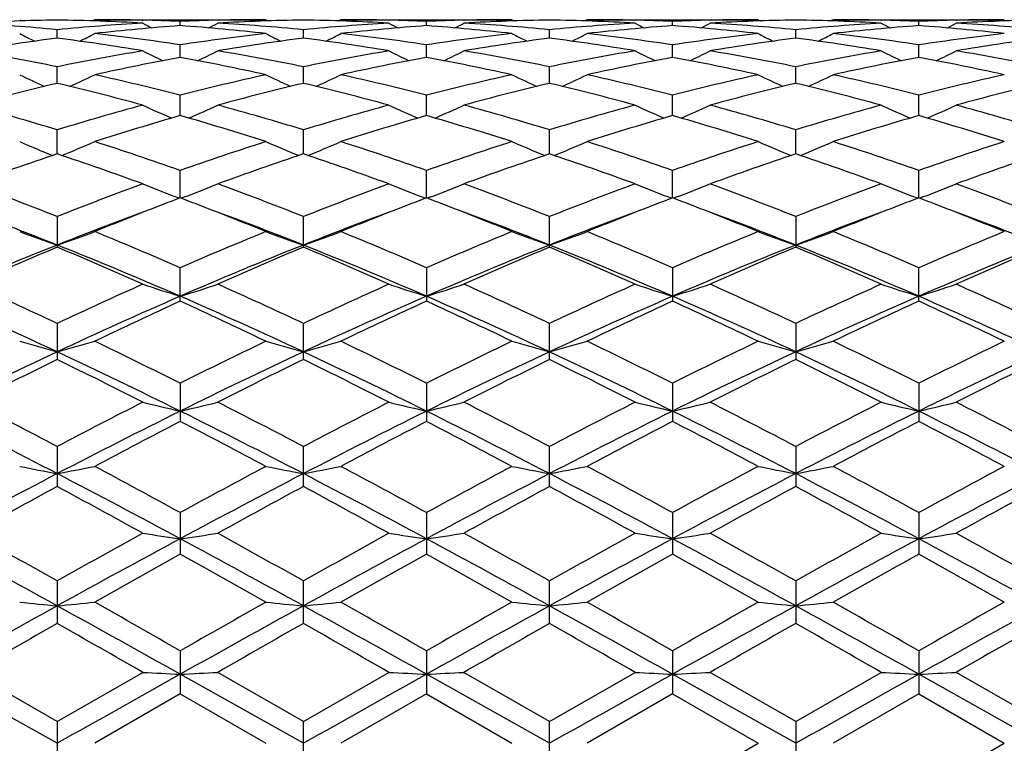
# Model space of a CAD drawing. Units: inches. Extents: x 0 to 11, y 0 to 8.5.
# Drawn here: x 2 to 2.3, y 4.1 to 4.3 of the extents above; entities that cross this region are included whole.
import ezdxf

# ---------------------------------------------------------------- set-up
doc = ezdxf.new("R2010")
doc.units = ezdxf.units.IN
doc.header["$LTSCALE"] = 0.605
doc.header["$MEASUREMENT"] = 0
doc.layers.get('0').update_dxf_attribs({"linetype": 'CONTINUOUS'})

msp = doc.modelspace()

# ---------------------------------------------------------------- linework, layer by layer
at = {"color": 7, "linetype": 'CONTINUOUS'}
for p, q in [((2.0171801541, 4.2685495973), (2.0178516536, 4.2682016183)), ((2.0385795463, 4.2685495993), (2.0379077272, 4.2682010603)), ((2.0385795463, 4.2685495993), (2.0873749959, 4.2685495993)), ((2.0521336069, 4.268401285), (2.05229348, 4.2683977658)), ((2.0629752202, 4.2668582615), (2.0629752783, 4.2680692075)), ((2.0736548974, 4.2683973293), (2.0738195332, 4.2684012914)), ((2.0736548978, 4.2683976674), (2.0738195335, 4.2684012913)), ((2.0873749965, 4.2685495989), (2.0880465684, 4.2682016624)), ((2.1087699963, 4.2685495993), (2.1080984239, 4.2682016625)), ((2.1087699963, 4.2685495993), (2.1080986126, 4.2682012981)), ((2.1087699963, 4.2685495993), (2.1575654435, 4.2685495993)), ((2.1223255136, 4.2684012901), (2.1224900953, 4.2683976674)), ((2.133169772, 4.2668582615), (2.1331697139, 4.2680692056)), ((2.1438515097, 4.2683977658), (2.1440114367, 4.2684012862)), ((2.1438515106, 4.2683974366), (2.1440114374, 4.2684012862)), ((2.1575654424, 4.2685496011), (2.1582374543, 4.2682014257)), ((2.1789648419, 4.2685495993), (2.1782935278, 4.2682012534)), ((2.1789648419, 4.2685495993), (2.2277600375, 4.2685495993)), ((2.1925184748, 4.268401246), (2.1926871135, 4.268397532)), ((2.2033634578, 4.2668585532), (2.2033633984, 4.2680690471)), ((2.2140417881, 4.2683972824), (2.2142062373, 4.2684012419)), ((2.2277600372, 4.2685495997), (2.2284318353, 4.2682014876)), ((2.2491603067, 4.2685495993), (2.2484887215, 4.2682011319)), ((2.2491603067, 4.2685495993), (2.2979561158, 4.2685495993)), ((2.2627142915, 4.2684012382), (2.2628791602, 4.2683976074)), ((2.27355738, 4.2668585736), (2.2735574338, 4.2680690401)), ((2.2842338376, 4.2683971824), (2.2844025686, 4.2684012445)), ((2.0278783438, 4.2632880951), (2.0278781782, 4.2656980182)), ((2.0980724961, 4.2632885258), (2.0980724961, 4.2656977165)), ((2.1682666484, 4.2632880951), (2.168266814, 4.2656980218)), ((2.2384602302, 4.2632880196), (2.2384602361, 4.2656980921)), ((2.0629751302, 4.2577804223), (2.0629752783, 4.2613668314)), ((2.133169862, 4.2577804223), (2.1331697139, 4.2613668291)), ((2.2033635504, 4.2577811499), (2.2033633984, 4.2613662285)), ((2.2735572964, 4.2577812025), (2.2735574338, 4.2613661922)), ((2.0278784665, 4.2503892016), (2.0278781782, 4.2551166274)), ((2.0980724961, 4.250390018), (2.0980724961, 4.2551159809)), ((2.1682665257, 4.2503892016), (2.168266814, 4.2551166319)), ((2.238460226, 4.2503890916), (2.2384602361, 4.2551167832)), ((2.0629750598, 4.2411845137), (2.0629752783, 4.2470086487)), ((2.1331699324, 4.2411845137), (2.1331697139, 4.2470086461)), ((2.2033636231, 4.2411856486), (2.2033633984, 4.2470076265)), ((2.2735572308, 4.2411857328), (2.2735574338, 4.2470075618)), ((2.027878568, 4.2302565278), (2.0278781782, 4.2371196219)), ((2.0980724961, 4.2302575852), (2.0980724961, 4.2371186555)), ((2.1682664242, 4.2302565278), (2.168266814, 4.2371196268)), ((2.2384602227, 4.2302562782), (2.2384602361, 4.2371198531)), ((2.0629749989, 4.2177085452), (2.0629752783, 4.2255464364)), ((2.1331699933, 4.2177085452), (2.1331697139, 4.2255464332)), ((2.2033636862, 4.2177100467), (2.2033633984, 4.2255450342)), ((2.2735571741, 4.2177101495), (2.2735574338, 4.2255449441)), ((2.0617679504, 4.2179817108), (2.0627313042, 4.2176155371)), ((2.0641818667, 4.2179817234), (2.0632190937, 4.2176154636)), ((2.1319631339, 4.2179817211), (2.132926018, 4.2176156644)), ((2.1343770494, 4.2179817128), (2.1334138076, 4.2176153363)), ((2.2021570942, 4.2179831615), (2.2031197686, 4.2176171886)), ((2.2045704488, 4.2179831434), (2.2036074343, 4.2176168577)), ((2.2723504008, 4.2179832291), (2.2733135033, 4.217617158)), ((2.274763791, 4.2179832434), (2.2738012253, 4.2176170757)), ((2.0278781782, 4.2123986165), (2.0278781782, 4.2036635284)), ((2.0980724961, 4.203664855), (2.0980724961, 4.2123973676)), ((2.168266814, 4.2036635284), (2.168266814, 4.2123986221)), ((2.2384602361, 4.2123989149), (2.2384602361, 4.2036632152)), ((2.0629752783, 4.1882544545), (2.0629752783, 4.1978049756)), ((2.1331697139, 4.1978049715), (2.1331697139, 4.1882544545)), ((2.2033633984, 4.197803247), (2.2033633984, 4.188256263)), ((2.2735574338, 4.1882563869), (2.2735574338, 4.1978031345)), ((2.0278781782, 4.1819036257), (2.0278781782, 4.1716322483)), ((2.0980724961, 4.1716337932), (2.0980724961, 4.1819021424)), ((2.168266814, 4.1716322483), (2.168266814, 4.1819036316)), ((2.2384602361, 4.1819039792), (2.2384602361, 4.1716318836)), ((2.0629752783, 4.1648503545), (2.0629752783, 4.153954244)), ((2.1331697139, 4.1648503497), (2.1331697139, 4.153954244)), ((2.2033633984, 4.1648483663), (2.2033633984, 4.15395629)), ((2.2735574338, 4.164848236), (2.2735574338, 4.1539564302)), ((2.0278781782, 4.1468065549), (2.0278781782, 4.1353936114)), ((2.0980724961, 4.1353953153), (2.0980724961, 4.1468048937)), ((2.168266814, 4.1353936114), (2.168266814, 4.1468065609)), ((2.2384602361, 4.1468069498), (2.2384602361, 4.1353932093)), ((2.0629752783, 4.1279490009), (2.0629752783, 4.1161260325)), ((2.1331697139, 4.1279489964), (2.1331697139, 4.1161260325)), ((2.2033633984, 4.1279468298), (2.2033633984, 4.1161282375)), ((2.2735574338, 4.1279466864), (2.2735574338, 4.1161283885)), ((2.0278781782, 4.1084561647), (2.0278781782, 4.0963402482)), ((2.0980724961, 4.0963420455), (2.0980724961, 4.1084543896)), ((2.168266814, 4.0963402482), (2.168266814, 4.1084561702)), ((2.2384602361, 4.1084565857), (2.2384602361, 4.096339824)), ((2.0629752783, 4.0885190132), (2.0629752783, 4.076223537)), ((2.1331697139, 4.0885190092), (2.1331697139, 4.076223537)), ((2.2033633984, 4.0885167422), (2.2033633984, 4.0762258161)), ((2.2735574338, 4.0885165917), (2.2735574338, 4.0762259723)), ((2.0278786252, 4.0621495993), (1.992781299, 4.0818510137)), ((2.0278781772, 4.06832624), (2.0034781359, 4.082380337)), ((2.0278781772, 4.06832624), (2.0522732185, 4.0823803365)), ((2.0980724961, 4.0621495993), (2.0629749921, 4.0818508175)), ((2.0980724938, 4.0683244191), (2.0736751511, 4.082380337)), ((2.0980724938, 4.0683244191), (2.1224698432, 4.0823803383)), ((2.168266367, 4.0621495993), (2.13317, 4.0818508175)), ((2.1682668166, 4.0683262425), (2.1438717712, 4.082380337)), ((2.1682668166, 4.0683262425), (2.1926668585, 4.082380337)), ((2.2384602209, 4.0621495993), (2.2033636932, 4.0818510137)), ((2.2384602369, 4.0683266706), (2.2140620504, 4.082380337)), ((2.2384602369, 4.0683266706), (2.2628588969, 4.0823803359)), ((2.3086552854, 4.0621495993), (2.2735571678, 4.0818510244)), ((2.3086547566, 4.0683266841), (2.2842540951, 4.082380337)), ((2.0629752783, 4.076223537), (2.0385795463, 4.0621495993)), ((2.0629752783, 4.076223537), (2.0873749957, 4.0621495987)), ((2.1331697139, 4.076223537), (2.1087699963, 4.0621495993)), ((2.1331697139, 4.076223537), (2.157565443, 4.0621495983)), ((2.2033633984, 4.0762258161), (2.1789648419, 4.0621495993)), ((2.2033633984, 4.0762258161), (2.2277600387, 4.0621496001)), ((2.2735574338, 4.0762259723), (2.2491603067, 4.0621495993)), ((2.2735574338, 4.0762259723), (2.2979561188, 4.0621496003)), ((2.0278781782, 4.0683262392), (2.0278781782, 4.0559729576)), ((2.0980724961, 4.0559747792), (2.0980724961, 4.0683244183)), ((2.168266814, 4.0559729576), (2.168266814, 4.068326244)), ((2.2384602361, 4.0683266708), (2.2384602361, 4.0559725276)), ((2.203363396, 4.0480733812), (2.2277600387, 4.0621496001)), ((2.2735574341, 4.0480732275), (2.2979561188, 4.0621496003))]:
    msp.add_line(p, q, dxfattribs=at)
for centre, radius, start, end in [((2.0386197713, 3.6470206929), 0.6215292937, 90.9902648183, 93.2412659418), ((2.0170976266, 3.646161391), 0.622389141, 86.7600857581, 89.0075164287), ((2.0385792002, 3.6491083025), 0.6194412968, 88.7461728908, 89.9999679859), ((2.0385532636, 3.6478883664), 0.6206615086, 87.7449224524, 88.7314813029), ((2.0874129273, 3.647285628), 0.6212643953, 91.2689307114, 92.2543306201), ((2.1088076985, 3.6473363816), 0.6212135962, 90.9901785994, 93.2420753417), ((2.0873772283, 3.648781451), 0.6197681482, 90.0002063645, 91.2534698086), ((2.0873038847, 3.6464321386), 0.6221182817, 86.7595624052, 89.0081841099), ((2.1087693784, 3.6489290685), 0.6196205307, 88.7463757694, 89.9999428624), ((2.1087414615, 3.6475910052), 0.6209588849, 87.7454270888, 88.7313120355), ((2.1576013187, 3.6475769743), 0.6209730367, 91.2687675022, 92.2548308867), ((2.1790112003, 3.6471399939), 0.6214100588, 90.9907124226, 93.2416847692), ((2.1575669531, 3.6490020962), 0.619547503, 90.0001396103, 91.2537147841), ((2.1574959768, 3.6462289725), 0.6223214014, 86.7601670138, 89.0083029047), ((2.1789640887, 3.649273231), 0.6192763683, 88.7458408263, 89.9999303099), ((2.1789279934, 3.6475369659), 0.6210130079, 87.7449635913, 88.7304548977), ((2.2278016011, 3.6475244762), 0.6210255982, 91.2695833985, 92.2552494693), ((2.2492067932, 3.6469498393), 0.6216002096, 90.990609448, 93.2411826399), ((2.2277618896, 3.6491744128), 0.6193751865, 90.0001713281, 91.254076333), ((2.2276789953, 3.6459925762), 0.6225579295, 86.7605678088, 89.0077221005), ((2.2491598371, 3.6492992466), 0.6192503527, 88.7457818052, 89.999956547), ((2.2491289762, 3.6478416251), 0.6207083008, 87.7444976155, 88.7306566444), ((2.2980046532, 3.647160205), 0.6213899314, 91.2698532588, 92.25475834), ((2.3193977503, 3.6469494337), 0.6216005531, 90.9902801972, 93.2410804364), ((2.2979590103, 3.6490931586), 0.6194564406, 90.0002676934, 91.2539845158), ((1.967882687, 3.6388576122), 0.6297049749, 84.5328201606, 86.7595036357), ((2.087967132, 3.6377260591), 0.6308402855, 93.243615604, 95.465838335), ((2.1097075765, 3.6336576106), 0.6349227537, 94.2209653563, 96.4321345918), ((2.2839481122, 4.7154229723), 0.5042403443, 242.6481638634, 242.9829951038), ((2.0160469668, 3.6314302652), 0.6371584856, 83.5724318327, 85.77619826), ((1.8418107745, 4.7157321408), 0.5046020086, 297.0203268844, 297.3548166267), ((2.0380985465, 3.6392940237), 0.629268196, 84.5309843051, 86.758970527), ((2.1582002403, 3.6372744004), 0.6312932852, 93.2446022344, 95.4654410752), ((2.1798907454, 3.6336538355), 0.6349256894, 94.2199263353, 96.4314435132), ((2.3543283102, 4.7157206238), 0.5045890651, 242.6451784406, 242.9796772075), ((2.0862147791, 3.6312698031), 0.637320473, 83.5720246278, 85.7748737872), ((1.9121910162, 4.7154343997), 0.5042531882, 297.0170092669, 297.3518309254), ((2.1083189723, 3.6395789665), 0.6289823631, 84.5308801607, 86.7596681097), ((2.2284011111, 3.6370343453), 0.6315331736, 93.2437186277, 95.4639555654), ((2.2500227977, 3.6344324077), 0.6341449838, 94.219547279, 96.4336854079), ((2.4248902428, 4.7164776551), 0.5054291235, 242.6478703975, 242.9817149281), ((2.1564412522, 3.6316744007), 0.6369148503, 83.5707995741, 85.7751357455), ((1.9821739198, 4.7158763302), 0.5047409915, 297.0152995605, 297.3496905915), ((2.178497862, 3.6393039601), 0.6292575736, 84.5319501255, 86.7600481049), ((2.2985604179, 3.6374849339), 0.6310814548, 93.2430664786, 95.4647670052), ((2.3202507725, 3.6341186232), 0.634460435, 94.220518811, 96.4334275567), ((2.4947565751, 4.7159012725), 0.504767531, 242.6506473984, 242.985014797), ((2.2266894659, 3.6321968766), 0.6363898229, 83.5701963655, 85.7765349626), ((2.0519836601, 4.7165839984), 0.5055451945, 297.0175571997, 297.3513286356), ((2.2486554619, 3.6387709147), 0.6297917137, 84.5332277245, 86.759660254), ((2.112703893, 3.6085577159), 0.6602023666, 97.382021228, 99.5229611368), ((2.2480748697, 4.7174422593), 0.5083239747, 242.9847603834, 243.5257721328), ((1.942372962, 3.6041367673), 0.6646739861, 80.4827462393, 82.6088546788), ((1.8079445751, 4.7170209765), 0.5078306767, 296.4689679402, 297.0107217459), ((1.9657272528, 3.6179778492), 0.650696979, 81.4048239071, 83.5716636475), ((2.1607161744, 3.6141493012), 0.6545561939, 96.433340234, 98.5877485185), ((2.1828605866, 3.6089659089), 0.6597931285, 97.3833308862, 99.5253723612), ((2.3184267834, 4.717856232), 0.508764124, 242.9901777803, 243.5307323851), ((2.0126981272, 3.6050214699), 0.6637802076, 80.4810623346, 82.6102359724), ((1.8777122238, 4.7178681039), 0.5087774191, 296.4692748081, 297.0098156139), ((2.0358471268, 3.6173221287), 0.6513564785, 81.4069592987, 83.5719523763), ((2.2308485586, 3.6147108054), 0.6539917197, 96.4337973413, 98.5897189979), ((2.2531875969, 3.608068705), 0.6606995398, 97.3847485509, 99.5236482982), ((2.3881946659, 4.7170095721), 0.5078179043, 242.9892715469, 243.5310391804), ((2.0829216992, 3.6050623974), 0.6637354523, 80.4827388022, 82.6122813534), ((1.9480641585, 4.71745409), 0.5083372235, 296.4742348989, 297.0152332882), ((2.1059827162, 3.6170276538), 0.6516557367, 81.4057697195, 83.5696737861), ((2.3010964701, 3.6143989648), 0.6543075712, 96.4353768718, 98.5903438445), ((2.323388449, 3.607906509), 0.66086125, 97.3835810188, 99.5222256743), ((2.4584067374, 4.7169822905), 0.5078015377, 242.9861168881, 243.5278166973), ((2.1529690476, 3.6041039024), 0.6647046779, 80.4840993564, 82.6104171375), ((2.0184830184, 4.7170397641), 0.5078666344, 296.4723908534, 297.0140124608), ((2.1762670009, 3.6177524159), 0.6509255869, 81.4040904579, 83.5702979904), ((2.3714118912, 3.6134400669), 0.6552738032, 96.4363484924, 98.58831514), ((2.3934862326, 3.6084822097), 0.660277888, 97.3816761017, 99.5224231742), ((1.8898554356, 3.5819719958), 0.6871491646, 78.412579139, 80.4822141006), ((2.1665309227, 3.5787157964), 0.6904655459, 99.5250747956, 101.5843600268), ((2.280724819, 4.7189517746), 0.5129689581, 243.5541568996, 244.2688008202), ((1.8450476201, 4.7192469048), 0.5133115573, 295.7347562962, 296.4487543815), ((1.9601544044, 3.582696816), 0.6864174639, 78.4089732246, 80.4806029686), ((2.2369615043, 3.5774860947), 0.6917170101, 99.5273313286, 101.5830881959), ((2.3510903586, 4.7192325905), 0.5132956175, 243.5512350764, 244.2652554955), ((1.9154133323, 4.7189657358), 0.512984505, 295.7312108435, 296.4458323397), ((2.030531062, 3.583637041), 0.6854604116, 78.4081233795, 80.4824471158), ((2.3071550827, 3.577325711), 0.691874613, 99.5248521124, 101.5803502635), ((2.4216426406, 4.7199996819), 0.5141406551, 243.5538629625, 244.2664979877), ((1.9853868417, 4.7194437201), 0.5135090101, 295.7300662375, 296.4437363673), ((2.1006619899, 3.5832007066), 0.6859005537, 78.4103359947, 80.4835843004), ((2.3771438569, 3.5784363206), 0.690745679, 99.523468314, 101.5822110568), ((2.4915436069, 4.719469364), 0.513536201, 243.5565884128, 244.2702090009), ((2.0552303329, 4.7201120399), 0.5142626226, 295.732877024, 296.4453484864), ((2.1706166856, 3.5818508531), 0.6872710719, 78.4133584394, 80.4826746738), ((2.1898504254, 3.5687932443), 0.7005715986, 100.4339738401, 102.4697970413), ((1.9351434532, 3.5639479622), 0.7055100198, 77.5389913312, 79.5608800225), ((2.2599559432, 3.5691102526), 0.7002437297, 100.4315161789, 102.4686123605), ((2.0051817023, 3.5632998545), 0.7061757005, 77.5382800068, 79.5579453419), ((2.3298452369, 3.5707497728), 0.6985769105, 100.4312996504, 102.4731754148), ((2.07551264, 3.5640515264), 0.7054123175, 77.535918838, 79.557854228), ((2.400245582, 3.5697820215), 0.6995660709, 100.4335661517, 102.4724405259), ((2.1459922706, 3.5654052083), 0.7040293427, 77.5346740615, 79.5607457156), ((2.2431774773, 4.7233970638), 0.5220156216, 244.3462165403, 245.2020199292), ((1.8128199704, 4.722993864), 0.5215492381, 294.7925678536, 295.6494163603), ((1.8799651383, 3.5351184036), 0.7350377066, 75.5828013981, 77.5380714204), ((2.2477552063, 3.5276027737), 0.7427573162, 102.4698272605, 104.4050726234), ((2.3135545061, 4.7238866584), 0.5225358304, 244.3514504083, 245.2063730332), ((1.8825847436, 4.7238988503), 0.5225493066, 294.7936380104, 295.6485386412), ((1.9498938009, 3.533897684), 0.7362861569, 75.5864224916, 77.5386784311), ((2.317746405, 3.5285629789), 0.7417767395, 102.470814774, 104.4083190546), ((2.3833195354, 4.7229822176), 0.5215363646, 244.3505726458, 245.2074428194), ((1.9529617996, 4.7234091965), 0.5220290328, 294.7979910275, 295.653772894), ((2.0198191044, 3.5329307333), 0.737288492, 75.5849078736, 77.5344398059), ((2.3881581069, 3.5277509622), 0.7426164815, 102.4736413997, 104.4090413729), ((2.4535217502, 4.7229340488), 0.5214962425, 244.3475273387, 245.2043633915), ((2.0233693827, 4.7229923414), 0.5215614358, 294.7958755221, 295.6525931497), ((2.0903638527, 3.5344455343), 0.7357340073, 75.5819914435, 77.5355359437), ((2.4587974544, 3.5258398698), 0.7445782054, 102.4751823492, 104.4056368981), ((2.2016406747, 3.5167359867), 0.7539499255, 103.3247174129, 105.2381988984), ((1.8518466278, 3.5079835193), 0.7629897441, 74.7705105949, 76.660955247), ((2.2717405918, 3.5172810816), 0.7533984764, 103.3272723753, 105.2419697678), ((1.9224808953, 3.509726329), 0.7611931779, 74.7678357132, 76.6629246717), ((2.3424051729, 3.515419234), 0.755317858, 103.3294411942, 105.2390893333), ((1.9928145523, 3.5100976913), 0.7607989629, 74.7704166854, 76.6666708178), ((2.4126008913, 3.5152888678), 0.7554450704, 103.3273341946, 105.2368884683), ((2.0625018228, 3.5081329235), 0.7628273262, 74.772600795, 76.6637082999), ((2.4824280262, 3.5166522822), 0.7540336814, 103.3240511425, 105.2373624042), ((1.7921023289, 3.4677877435), 0.8046501055, 72.9613571666, 74.7700951362), ((2.2653361891, 3.4621237133), 0.8105584298, 105.2398016872, 107.0350147469), ((2.2745992094, 4.7291832209), 0.5335342216, 245.3733111733, 246.3450398377), ((1.8511924801, 4.7294629881), 0.5338538328, 293.6585033075, 294.6294628742), ((1.8625782419, 3.468947058), 0.803458243, 72.9563122462, 74.7675677945), ((2.3362323843, 3.4597345572), 0.8130474601, 105.2431108503, 107.033002816), ((2.3449480441, 4.729453017), 0.5338429068, 245.3705272274, 246.3415037116), ((1.9215414313, 4.7291929325), 0.5335448632, 293.6549669874, 294.6266786466), ((1.9333340328, 3.4708509989), 0.8014742786, 72.9548143495, 74.7703767946), ((2.4063866799, 3.459684748), 0.8130842865, 105.2392834912, 107.0292578711), ((2.4154868216, 4.7302542745), 0.5347136967, 245.373019157, 246.3421127794), ((1.9915087212, 4.7297241011), 0.5341206387, 293.6543252745, 294.624679797), ((2.0033652113, 3.4701717149), 0.8021715008, 72.9579617817, 74.7721572002), ((2.4759785644, 3.4617808573), 0.8109041329, 105.2372990272, 107.0319878113), ((2.4854250889, 4.7297590885), 0.5341578028, 245.3756295505, 246.3458987523), ((2.061389534, 4.7303683455), 0.5348359753, 293.6573518016, 294.6262319275), ((2.0728412848, 3.4676134139), 0.8048280331, 72.9624377171, 74.7708135421), ((2.2919064952, 3.4446424875), 0.8287875288, 106.0349849923, 107.7978575385), ((1.8316374528, 3.4365921927), 0.837189381, 72.2134638746, 73.9589042531), ((2.361816692, 3.445441139), 0.8279414383, 106.0313468026, 107.7962849143), ((1.9013666771, 3.4352000825), 0.8386558402, 72.212512411, 73.9546397839), ((2.4311626101, 3.4483899712), 0.8248742546, 106.0312945432, 107.8027416705), ((1.9719239682, 3.436487441), 0.8373192254, 72.2092337968, 73.9542245653), ((2.5019685426, 3.4464351667), 0.8269220979, 106.0346367298, 107.8016033853), ((2.0429354257, 3.4391128783), 0.8345702092, 72.2074627685, 73.958337791), ((2.2359294445, 4.7398659157), 0.5513523957, 246.6248124136, 247.6826194691), ((1.8200417647, 4.7394756865), 0.5509102776, 292.3121497756, 293.3710976925), ((1.7672087864, 3.3879119733), 0.8883182476, 70.5520095167, 72.212461233), ((2.3629264242, 3.375356777), 0.9015504099, 107.7967761466, 109.4330953557), ((2.3063349192, 4.7404724727), 0.5519927397, 246.6297226807, 247.6862220257), ((1.8898064425, 4.7404810935), 0.5520020933, 292.3137829899, 293.3702683585), ((1.8367295403, 3.3857804177), 0.8905524903, 70.5568001255, 72.2133287078), ((2.4326233698, 3.3769672308), 0.8998661872, 107.7981983251, 109.4373397512), ((2.3760997509, 4.7394674316), 0.5509013209, 246.6288931935, 247.6878549393), ((1.9602119467, 4.739874465), 0.551361672, 292.3173854895, 293.3751790475), ((1.9061730036, 3.383734789), 0.8927298712, 70.5550694136, 72.207515201), ((2.5034013493, 3.3753466862), 0.9015874941, 107.8020188673, 109.4381140141), ((2.4462901085, 4.739388546), 0.5508272283, 246.6260430068, 247.6850552676), ((2.0306045694, 4.7394451626), 0.5508893816, 292.3151859731, 293.3740713208), ((1.9772872759, 3.3865230706), 0.8897941944, 70.5511732901, 72.2089861843), ((2.5747421255, 3.371884194), 0.9052341646, 107.8040000671, 109.4336283584), ((2.3203038822, 3.3574020288), 0.9205366551, 108.521997596, 110.1314456984), ((1.7344489789, 3.3547265831), 0.9233923021, 69.8675199852, 71.4716975491), ((2.3902994474, 3.3581762864), 0.9197403695, 108.5255586531, 110.1362634891), ((1.8014389447, 3.3456146326), 0.9330512213, 69.8752284927, 71.4629537037), ((2.4616967793, 3.354724275), 0.9233947339, 108.5283020089, 110.1324754807), ((1.8720290031, 3.3465324853), 0.9320541766, 69.8785014824, 71.4680602926), ((2.5318685242, 3.354643811), 0.9234639033, 108.5254452566, 110.1296774699), ((1.9409377571, 3.3428958109), 0.9359103528, 69.8813237277, 71.4642477393), ((2.6010975688, 3.3573039057), 0.9206348848, 108.5210722428, 110.1303797851), ((1.6522405112, 3.2635465703), 1.0205017711, 68.4020586346, 69.8681728015), ((2.4019584873, 3.2678203572), 1.0159548067, 110.1325854826, 111.6049981694), ((2.266357413, 4.7545361858), 0.5742364964, 248.1106460289, 249.1280344655), ((1.8594474857, 4.7548250154), 0.5745579926, 290.8752065296, 291.8918914619), ((1.7280615114, 3.2785342504), 1.0044941271, 68.3857647835, 69.8751258126), ((2.4738544847, 3.2633971591), 1.0206926586, 110.1366890104, 111.6024127186), ((2.3366934615, 4.7548146827), 0.5745468969, 248.1080988775, 249.1248032313), ((1.9297836077, 4.7545463321), 0.5742473919, 290.8719750626, 291.8893438562), ((1.7996352465, 3.2821123084), 1.0006607091, 68.3837540209, 69.878672493), ((2.5439066107, 3.2635407869), 1.0205079333, 110.1318275549, 111.5979329356), ((2.407217982, 4.755690919), 0.5754820598, 248.1103712405, 249.1250877034), ((1.9997530428, 4.7551452275), 0.5748854446, 290.8716164769, 291.8875145183), ((1.8694642712, 3.2810105776), 1.0018194728, 68.3875974961, 69.8809487175), ((2.6126504743, 3.2673658538), 1.0164181313, 110.129393563, 111.6013196702), ((2.4771812161, 4.7551859583), 0.5749282009, 248.1127675364, 249.1285771516), ((2.069659912, 4.7558165397), 0.5756146765, 290.8744571834, 291.8889442772), ((1.9379175442, 3.2763494712), 1.0067942473, 68.3931733532, 69.8792766125), ((2.4235974556, 3.2674674672), 1.0163692364, 110.7820539315, 111.1235429996), ((1.7023732987, 3.2673104705), 1.0165088547, 68.8801211143, 69.2221502557), ((2.4937725838, 3.2673080948), 1.0165113918, 110.7778491638, 111.1198774535), ((1.771241929, 3.2640579146), 1.0200202009, 68.8770668588, 69.2173336269), ((2.5620437236, 3.2723803914), 1.0110883723, 110.7779247521, 111.1215878665), ((1.8427548181, 3.2675397021), 1.0162982808, 68.8758543621, 69.2172478474), ((2.6326525181, 3.2714698157), 1.012086959, 110.7815888683, 111.124476333), ((1.9139131225, 3.2698561759), 1.0137904861, 68.878976817, 69.2217476227), ((2.4395600269, 3.226272737), 1.0605485031, 111.1259315626, 112.2152885491), ((1.6874433096, 3.2287717636), 1.0578384434, 67.7861245921, 68.877909349), ((2.5087065674, 3.2287594215), 1.0578517167, 111.1220965589, 112.2138676165), ((1.7518236429, 3.2142903875), 1.073441603, 67.7912497001, 68.8675219162), ((2.57710846, 3.233514656), 1.0527715765, 111.1241704352, 112.2213731237), ((1.8227309215, 3.2162272894), 1.0713790158, 67.7873830797, 68.8659154729), ((2.6490670335, 3.2291122483), 1.0575137992, 111.1269677933, 112.2195977796), ((1.8949376349, 3.2212566494), 1.0659627904, 67.7852381989, 68.8688486216), ((1.6303229302, 3.204745239), 1.0756924125, 68.3102087382, 69.7057762514), ((2.4210826327, 3.2158976806), 1.0637212822, 110.2826835904, 111.6940007793), ((1.7009381417, 3.205583462), 1.0747588567, 68.3145870994, 69.7109427199), ((2.4897875679, 3.2197105825), 1.0596290954, 110.2790879448, 111.6953822359), ((1.7692863002, 3.2008413758), 1.0798463037, 68.3165371302, 69.7067785001), ((2.5595376758, 3.2211234533), 1.0581512319, 110.2826558641, 111.7013591463), ((1.8395415606, 3.2011650152), 1.0795226394, 68.3132140108, 69.7041701697), ((2.6311934289, 3.2172878053), 1.062255351, 110.2845877987, 111.6981270594), ((1.9110909667, 3.2047336763), 1.0757060699, 68.3100037425, 69.7055945636), ((2.2272407733, 4.7795874996), 0.6088739589, 249.818294147, 250.8872836526), ((1.8287094286, 4.7791814473), 0.6084271141, 289.1080678497, 290.1780598388), ((1.5976550061, 3.1288321819), 1.1658583904, 66.4766690103, 67.7779337361), ((2.5294130364, 3.1260122114), 1.1688900307, 112.2203158635, 113.518385244), ((2.2976581234, 4.7803279822), 0.6096457438, 249.8226753449, 250.8901904445), ((1.8984839612, 4.7803361282), 0.6096543927, 289.1098171274, 290.1773170513), ((1.673898133, 3.1430022892), 1.1504516875, 66.4712118206, 67.7900865015), ((2.5984835088, 3.1288478324), 1.1658414532, 112.2220626082, 113.5233459907), ((2.367432751, 4.7791735672), 0.6084187474, 249.8219323523, 250.8919394986), ((1.9689013618, 4.779595502), 0.6088824556, 289.1127238145, 290.1816988109), ((1.7422761466, 3.1389241897), 1.154913986, 66.4693572395, 67.7831158917), ((2.6700656198, 3.1256968534), 1.1692831526, 112.2266082349, 113.5241352844), ((2.4376158552, 4.7790641385), 0.6083120729, 249.819393166, 250.8895301747), ((2.0392808977, 4.7791251719), 0.6083774981, 289.1106960069, 290.1807093266), ((1.8146258006, 3.1441059171), 1.1493024264, 66.4647495137, 67.7848596796), ((2.7429295741, 3.1192925956), 1.176220722, 112.2289022352, 113.5188698325), ((2.4663319633, 3.1018618155), 1.1864065291, 111.6887407204, 113.5248671818), ((2.4932124787, 3.0965616149), 1.2009207543, 112.7978672512, 114.0666493589), ((1.5601472284, 3.091264647), 1.2067325771, 65.9322278704, 67.1946811567), ((1.5756131621, 3.0688207804), 1.2222130566, 66.4997182529, 68.2820296531), ((2.5368135006, 3.1013439099), 1.1869951195, 111.6923845746, 113.5276526651), ((2.5629980392, 3.0977682836), 1.199651194, 112.8021763439, 114.0722082191), ((1.6473209981, 3.072504767), 1.218231384, 66.4958780185, 68.2840847418), ((1.6331429059, 3.0977587521), 1.199661549, 65.9278009087, 67.1978218958), ((2.6089531619, 3.096624261), 1.1920987058, 111.6954564206, 113.5227956734), ((2.6359995558, 3.091260357), 1.2067372264, 112.8053183268, 114.0677668452), ((1.7189881209, 3.0758653463), 1.2145631657, 66.4964175974, 68.2899745004), ((1.6952306038, 3.0787908599), 1.2202875794, 65.9434219327, 67.1920668839), ((2.6787347878, 3.0974945327), 1.1911374552, 111.6925118566, 113.5213047986), ((2.7061063875, 3.0912809304), 1.2066844121, 112.8019126432, 114.064547439), ((1.7870875454, 3.0708228284), 1.2200225194, 66.5006770619, 68.2861851625), ((1.7624278708, 3.0719099207), 1.2277916486, 65.9467016142, 67.1876496869), ((2.7470503552, 3.1019487114), 1.1863039774, 111.6876819954, 113.5239957279), ((2.7740156511, 3.0964375597), 1.2010451234, 112.7967495664, 114.0654213381), ((1.4431811466, 2.9385672484), 1.3739563197, 64.8140613385, 65.9334005524), ((2.6090024355, 2.946610252), 1.3651575464, 114.0675349535, 115.1938980326), ((2.2575149315, 4.8155550002), 0.6554302873, 251.7514110294, 252.7337419125), ((1.8683036928, 4.8158685759), 0.6557687221, 287.2690860664, 288.2507754812), ((1.5129892768, 2.9380250492), 1.3746099799, 64.8090859502, 65.927816391), ((2.6831673925, 2.9379993456), 1.374638211, 114.0721909075, 115.1908986393), ((2.3278379655, 4.8158581678), 0.6557577935, 251.749216699, 252.7309221349), ((1.938626729, 4.8155654045), 0.6554412116, 287.2662662535, 288.2485804317), ((1.5982904908, 2.9709246613), 1.3384106515, 64.79485303, 65.9437262961), ((2.7529687982, 2.9385561877), 1.3739684376, 114.0665998241, 115.185929189), ((2.3983474096, 4.8168769635), 0.6568231844, 251.7511664254, 252.7309696874), ((2.0085995375, 4.8162826014), 0.6561904376, 287.2661295491, 288.247004396), ((1.6676773221, 2.9689740277), 1.3405193777, 64.7991721912, 65.9463540068), ((2.8197927574, 2.945936988), 1.3658557391, 114.0638555105, 115.189774637), ((2.468335347, 4.8163337682), 0.6562433947, 251.7532386309, 252.734025399), ((2.0785324078, 4.8170232547), 0.6569749988, 287.2686628227, 288.2482456637), ((1.7338265513, 2.9600264847), 1.3503377732, 64.8055171535, 65.9444527194), ((1.4233793701, 2.8815476899), 1.4266684207, 64.9307147611, 66.4772597919), ((2.6189842371, 2.9111480385), 1.3941815286, 113.503614612, 115.0861417356), ((1.492836889, 2.8797336262), 1.4286243922, 64.9348067496, 66.4792053215), ((2.6877544901, 2.9141922947), 1.3908216403, 113.4998048567, 115.0861830722), ((1.5608248931, 2.8749594896), 1.4338826512, 64.9357679839, 66.4744756685), ((2.7558941142, 2.918920872), 1.385667357, 113.4998580879, 115.0921673591), ((1.6316520974, 2.8764785408), 1.4322381535, 64.9329717791, 66.4734764073), ((2.828096206, 2.9145072329), 1.3905159294, 113.5032398551, 115.0899869295), ((1.7042274475, 2.8817020664), 1.4264981168, 64.9306818146, 66.4774454425), ((2.6539347889, 2.8957628491), 1.4211853127, 114.571065434, 115.6572939332), ((1.4737446188, 2.8992373703), 1.4173065347, 64.344742323, 65.4340895151), ((2.7224005023, 2.8992370305), 1.4173068973, 114.5659095154, 115.6552564288), ((1.5422143937, 2.8957720349), 1.4211752162, 64.3426980936, 65.4289342162), ((2.7879725824, 2.9093624502), 1.4061782541, 114.5661341793, 115.6640909991), ((1.6018847839, 2.8734796249), 1.4458264528, 64.3492691429, 65.4170475543), ((2.8616678064, 2.9019838295), 1.4143446901, 114.5708578806, 115.6624245939), ((1.6766853819, 2.8832090135), 1.4350626791, 64.3468353899, 65.4226990131), ((2.2182689549, 4.8731348768), 0.7247703749, 253.8918247945, 254.7702299446), ((1.837668038, 4.8726578569), 0.7242628928, 285.2259632147, 286.1051705304), ((1.3309706381, 2.7036864893), 1.6342676131, 63.3903358377, 64.343027799), ((2.7975943847, 2.6981213151), 1.6404143672, 115.654997818, 116.6042446979), ((2.2886798113, 4.8740474791), 0.7257070821, 253.8954303856, 254.772609296), ((1.9074610127, 4.8740623417), 0.7257225176, 285.2274000294, 286.104560254), ((1.3985529722, 2.6981262126), 1.640408929, 63.3957524474, 64.3450025863), ((2.8651589715, 2.7037182453), 1.6342323284, 115.6569682322, 116.6096806059), ((2.3584728809, 4.8726433301), 0.7242478062, 253.8948198596, 254.7740458963), ((1.977871983, 4.8731493287), 0.7247853843, 285.2297791893, 286.1081664838), ((1.4792133069, 2.7197707109), 1.6163671576, 63.3838638362, 64.3472273224), ((2.9387034763, 2.697077392), 1.6416688686, 115.6620025148, 116.6104582358), ((2.4286543606, 4.8725026844), 0.7241090433, 253.8927299971, 254.7720721531), ((2.0482422258, 4.8725812479), 0.7241911142, 285.2281163295, 286.1073514832), ((1.5545440363, 2.7303388823), 1.6046175085, 63.3787802849, 64.3491544309), ((3.015279584, 2.6839649833), 1.6562508728, 115.6645019261, 116.6046725412), ((2.7316645704, 2.6689235477), 1.6613316925, 115.063825368, 116.4075760295), ((1.2961609679, 2.6111078389), 1.7255361022, 63.6155697317, 64.9093043472), ((2.802101394, 2.6685727117), 1.6617532091, 115.066276158, 116.4097187167), ((1.3689567902, 2.6165345199), 1.7195189262, 63.6128481478, 64.9111569775), ((2.875499141, 2.6618984278), 1.6691554803, 115.0688448363, 116.4062810848), ((1.4413099133, 2.6208554583), 1.7146893006, 63.6133322645, 64.915266338), ((2.9451433244, 2.6629302284), 1.6679877947, 115.066762375, 116.4051228306), ((1.5079721759, 2.6135228406), 1.7228273849, 63.6165089879, 64.9122778498), ((3.0123631741, 2.6690257845), 1.6612058062, 115.0628838467, 116.4067566927), ((2.7752284175, 2.6447359214), 1.6999837568, 116.0797649982, 116.9990091891), ((1.2746573548, 2.6333008335), 1.7128354125, 62.9998175855, 63.9120147222), ((2.8445171815, 2.6469129752), 1.6976316565, 116.0845929459, 117.0050526498), ((1.3516180455, 2.6468931577), 1.6976537492, 62.9949573631, 63.9154051363), ((2.9214919759, 2.6332919345), 1.7128453128, 116.0879847136, 117.0001766422), ((1.4209106276, 2.6447238788), 1.6999971877, 63.0009964097, 63.9202334058), ((2.9914225582, 2.6335715827), 1.7124782474, 116.0842064648, 116.9966825489), ((1.4676746126, 2.5978557934), 1.7523931236, 63.014146811, 63.9058525935), ((3.0560497578, 2.6445596684), 1.700161403, 116.0785141674, 116.9976753592), ((1.0765737796, 2.3401989183), 2.0417666894, 62.2300793691, 63.0012069741), ((2.970161997, 2.3579760575), 2.0218341549, 116.9998498825, 117.7784540494), ((2.2490762586, 4.9627158277), 0.8270272277, 256.2335710801, 256.9956898131), ((1.8767483397, 4.9631180727), 0.8274473719, 283.0065021226, 283.7681250148), ((1.1456830196, 2.3385400166), 2.0437386282, 62.2248099891, 62.995147793), ((3.050491859, 2.338481996), 2.0438038931, 117.0048600628, 117.7751734464), ((2.3193917842, 4.9630976209), 0.827426349, 256.231865625, 256.9935076023), ((1.947063798, 4.9627365714), 0.82704855, 283.0043199635, 283.7664187906), ((1.2259541807, 2.35791989), 2.0218972814, 62.2215653004, 63.0001452366), ((3.1195838634, 2.3401741244), 2.0417945233, 116.9987934301, 117.7699105067), ((2.3898890398, 4.9644149614), 0.8287772937, 256.2333798918, 256.993541879), ((2.0170448833, 4.9636647651), 0.8279998611, 283.0042162389, 283.7651945152), ((1.3192538302, 2.4022406386), 1.9719158277, 62.2153973138, 63.0137877832), ((3.1811990979, 2.356779131), 2.0231055705, 116.995851866, 117.7740525773), ((2.4598877926, 4.9637238948), 0.8280600827, 256.2349906715, 256.9959070618), ((2.0869902923, 4.9646128328), 0.8289793849, 283.0061776471, 283.7661597641), ((1.3792362152, 2.3823482691), 1.994275132, 62.2222371684, 63.0117391169), ((1.0430192297, 2.2440842837), 2.1356293451, 62.5382392057, 63.5944247836), ((2.9802781939, 2.307924547), 2.0640137168, 116.3866773295, 117.4794751458), ((1.1116251005, 2.2407836158), 2.1392909449, 62.5412747564, 63.595638), ((3.0484407922, 2.3118024751), 2.059636555, 116.3839731673, 117.4791140763), ((1.1784069956, 2.2341927669), 2.1467120492, 62.5415745195, 63.5922730052), ((3.1150019151, 2.3191211778), 2.0514667837, 116.3839092653, 117.4834267454), ((1.2498203522, 2.2367009684), 2.1439239665, 62.5395838539, 63.5916657046), ((3.1881652272, 2.3133156235), 2.0579874066, 116.3861524749, 117.4821790796), ((1.3239402087, 2.2443486707), 2.1353280546, 62.5384017938, 63.5947579007), ((3.0465572267, 2.2524527007), 2.1408273094, 117.350985143, 118.0885498999), ((1.0839744917, 2.2608593438), 2.1312556959, 61.9135990161, 62.6545711255), ((3.1121708544, 2.2608585758), 2.1312565407, 117.3454278424, 118.0863996567), ((1.1495986731, 2.2524738182), 2.1408035411, 61.9114415954, 62.6490144826), ((3.1704736729, 2.2838803527), 2.1053470722, 117.3457572316, 118.0958458779), ((1.2260304492, 2.2645757959), 2.1271902466, 61.9061765745, 62.6485170846), ((3.2497693869, 2.266691686), 2.1247959883, 117.350846604, 118.0940369965), ((1.2781280612, 2.2299985862), 2.1662163838, 61.9145591331, 62.6435751995), ((3.2553191212, 1.7769587498), 2.6619864779, 117.4580756661, 118.3127471369), ((2.2106624443, 5.1138054719), 0.9917269537, 258.7496489657, 259.3791743015), ((1.8452621874, 5.1131679326), 0.9910694877, 280.6181079608, 281.2481900153), ((0.7305371084, 1.6450036298), 2.8113082218, 61.708568613, 62.5178319617), ((0.80820515, 1.835709851), 2.6131988811, 61.3037337862, 61.9117639863), ((3.3252985998, 1.7775018646), 2.6614062259, 117.4593654524, 118.3142385753), ((3.3251238385, 1.8216856244), 2.6290435017, 118.0861192983, 118.6905613168), ((2.2810677463, 5.115093364), 0.9930311581, 258.752236502, 259.3808734748), ((1.9150707744, 5.1151268652), 0.9930652781, 280.6191373189, 281.2477526721), ((0.8059174698, 1.6548041332), 2.8002207747, 61.7069509803, 62.519444992), ((0.8710279555, 1.821698331), 2.6290290895, 61.3094357104, 61.9138811148), ((3.3878960828, 1.8357914359), 2.6131063024, 118.088231851, 118.6962834976), ((3.4014100194, 1.7663198749), 2.674056594, 117.4613990868, 118.3122003385), ((2.3508764338, 5.1131349433), 0.9910358894, 258.7517989291, 259.3819026358), ((1.9854763017, 5.1138377932), 0.9917598726, 280.6208362157, 281.2503408961), ((0.8793191735, 1.6607212546), 2.7934905174, 61.7073701124, 62.5218070846), ((0.9222546839, 1.7870979342), 2.6684851682, 61.3088258186, 61.9043339792), ((3.4677431478, 1.8182258301), 2.6331477858, 118.0935674576, 118.6970309552), ((3.4709462563, 1.7674602204), 2.672741357, 117.4601646914, 118.3113804477), ((2.421056614, 5.1129294788), 0.9908315608, 258.7502991495, 259.3804920244), ((2.0558386758, 5.1130506005), 0.9909552432, 280.6196467471, 281.249755554), ((0.9426498534, 1.6477552489), 2.808160405, 61.7094639643, 62.5196377569), ((1.0508828668, 1.8953536832), 2.5454674641, 61.2927816971, 61.9170432449), ((3.5359989542, 1.7770636438), 2.6618486122, 117.4572689283, 118.3119977984), ((3.5563192135, 1.7840534662), 2.6719493272, 118.0961888211, 118.6909288813), ((3.3450072519, 1.695308157), 2.7728768494, 118.3596451908, 118.9341482593), ((0.6931759912, 1.6636495813), 2.8090832096, 61.0646555279, 61.6316642193), ((3.4126814585, 1.7005035897), 2.7671094014, 118.3648090365, 118.940477445), ((0.7834348432, 1.7004506539), 2.7671696121, 61.0595330478, 61.6351889573), ((3.5029819502, 1.6636255396), 2.8091105168, 118.3683351909, 118.935338408), ((0.8511204432, 1.6952762822), 2.7729131148, 61.0658575505, 61.6403531461), ((3.5722885643, 1.6648537607), 2.807608088, 118.3643241957, 118.9316831872), ((0.9043731543, 1.6643319042), 2.8081902207, 61.0688387232, 61.636088618), ((3.6258791756, 1.6949948981), 2.773197435, 118.3583084247, 118.9327522243), ((0.2022227217, 0.8636606902), 3.7231324877, 60.6361033909, 61.0660495762), ((3.8215407991, 0.9216751088), 3.6568837971, 118.9350846024, 119.3727513762), ((2.2426164033, 5.3837042732), 1.275917633, 261.4205091902, 261.906211971), ((1.8832104598, 5.3843486782), 1.2765729541, 278.0951868547, 278.5805685418), ((0.268274487, 0.857015111), 3.7309540515, 60.6306899682, 61.059711897), ((3.9279783217, 0.8568212325), 3.7311758915, 118.9402962887, 119.3692928073), ((2.3129262901, 5.3842924519), 1.2765161274, 261.419420901, 261.9048240266), ((1.9535201361, 5.3837619678), 1.275975943, 278.0937990522, 278.5794794733), ((0.3745024008, 0.9214916488), 3.6570936038, 60.6272686516, 61.0649103575), ((3.9939677369, 0.8635785011), 3.7232264133, 118.9339508254, 119.3638861528), ((2.3834141586, 5.3863645187), 1.2786083971, 261.420386756, 261.9048445572), ((2.0235075158, 5.3852235737), 1.2774514622, 278.0937342286, 278.5786983765), ((0.4429003664, 0.9177662686), 3.6612211007, 60.6313815975, 61.0685696717), ((4.0335604264, 0.9185285866), 3.6603313142, 118.9308989745, 119.3681997894), ((2.4534210799, 5.3852911875), 1.2775194601, 261.4214147058, 261.9063490749), ((2.0934625041, 5.3867027599), 1.2789494603, 278.0949821622, 278.5793146929), ((0.5528008218, 0.9886395015), 3.579983486, 60.628899699, 61.0760430646), ((0.0994956446, 0.6059548086), 3.9920590518, 61.1148983994, 61.6886291642), ((3.840009095, 0.8191814677), 3.7492037576, 118.292724489, 118.9036019797), ((0.1648740782, 0.5969410632), 4.0022777902, 61.1168729967, 61.6891350276), ((3.907570901, 0.8238512424), 3.7438437716, 118.2911134356, 118.9028785401), ((0.22937141, 0.5866612156), 4.0140301937, 61.1165495743, 61.6871239569), ((3.9696288403, 0.8389439644), 3.7266984197, 118.2909443145, 118.9055281219), ((0.3027246522, 0.5925605625), 4.0073385624, 61.115359725, 61.6868933659), ((4.044149531, 0.8310601013), 3.7356914819, 118.2920758395, 118.9051757706), ((0.3806561335, 0.6066012416), 3.9913075602, 61.1152396902, 61.6890892313), ((4.0320590355, 0.5837019804), 4.0441699429, 119.1366640298, 119.5331296343), ((0.1116245083, 0.6146825559), 4.0084755516, 60.4690763488, 60.8691220518), ((4.0845219035, 0.6146798558), 4.0084786012, 119.1308768846, 119.530922282), ((0.1641278773, 0.5837772394), 4.0440837961, 60.4668615654, 60.8633355856), ((4.1100907944, 0.6948137053), 3.9167591821, 119.1312919879, 119.5407063511), ((0.2580349513, 0.6264036466), 3.9953073082, 60.4614096782, 60.8627509206), ((4.2146173745, 0.633967053), 3.9866227888, 119.1365911612, 119.5388138634), ((0.3703055317, 0.7010171585), 3.9096486436, 60.4587811107, 60.8689428034), ((2.2055775743, 5.9602543395), 1.867366056, 264.2096122764, 264.5394589617), ((1.8503339787, 5.9591247469), 1.8662269066, 275.4591253921, 275.7892482827), ((-0.8893984742, -1.0658306656), 5.9400194767, 60.1962345561, 60.4670520806), ((5.0555049801, -1.1371722618), 6.021883699, 119.5307513043, 119.7979201095), ((2.2759789595, 5.9627300284), 1.8698499512, 264.2109691145, 264.5403471216), ((1.9201529059, 5.9628633249), 1.8699838919, 275.4596646662, 275.7890190702), ((-0.8593221925, -1.1371056294), 6.0218070942, 60.2020768733, 60.4692491094), ((5.085305612, -1.0654117234), 5.9395377232, 119.5329436673, 119.8037831165), ((2.3457980106, 5.9589926679), 1.8660941896, 264.2107397062, 264.5408862275), ((1.9905548312, 5.9603820916), 1.8674944261, 275.4605524738, 275.7903766114), ((-0.8967509659, -1.3249208518), 6.2382702456, 60.2015189422, 60.4594215097), ((5.2089160995, -1.1585213178), 6.046879813, 119.5384369304, 119.8044866822), ((2.415977549, 5.9585902851), 1.8656923408, 264.209953381, 264.5401484609), ((2.0609119873, 5.9588867504), 1.8659904017, 275.4599300576, 275.7900694804), ((-0.7420167947, -1.1761579974), 6.0671646137, 60.1961757822, 60.4613407147), ((5.3832327983, -1.3416727165), 6.2575583725, 119.5411158287, 119.79822518), ((4.9919924569, -1.271832389), 6.136545734, 118.8832507657, 119.258182119), ((-1.306145729, -1.9370043431), 6.8976511856, 60.7615968306, 61.0951509498), ((5.0569862975, -1.2623675053), 6.1257467446, 118.883423463, 119.2590195226), ((-1.2172142374, -1.903400773), 6.8591771474, 60.7610611954, 61.0964958191), ((5.1443039166, -1.2930787962), 6.1609086843, 118.884905213, 119.2583470066), ((-1.1437657354, -1.8976706474), 6.8525874461, 60.7614066351, 61.0971604802), ((5.2149938623, -1.2940696391), 6.1620158342, 118.8844940452, 119.2578688401), ((-1.0971857127, -1.9401071841), 6.9011512251, 60.7624285528, 61.0958165909), ((5.2727927718, -1.272021933), 6.1367230549, 118.8825897071, 119.2575162676), ((5.384243716, -1.7984380586), 6.7833325814, 119.6562964277, 119.8937395874), ((-1.4419094326, -1.995432306), 7.0106432598, 60.10506303, 60.3347719245), ((5.4393014174, -1.7705756483), 6.7516319457, 119.6616551305, 119.900200855), ((-1.2433354358, -1.7708894887), 6.7519932497, 60.099809854, 60.3383428243), ((5.6381392504, -1.9955813791), 7.0108147771, 119.6652274764, 119.8949307659), ((-1.1882070998, -1.7986279935), 6.7835512606, 60.1062663558, 60.3437018777), ((5.7020552041, -1.9855815776), 6.9990183624, 119.6610912239, 119.8912022719), ((-1.2267693875, -1.9885568616), 7.0024127284, 60.1093306512, 60.3393335329), ((5.6654565379, -1.7995364306), 6.7845025478, 119.6549101215, 119.8923150488), ((10.2616874721, -10.5647037524), 16.7851257695, 119.2388250147, 119.3762106409), ((2.2391124987, 7.7500581838), 3.6724337575, 267.0837524883, 267.2509214329), ((1.8867001568, 7.7522644951), 3.6746441164, 272.749567405, 272.9166106312), ((10.3627649141, -10.6201956633), 16.8486320861, 119.2382899626, 119.3751611226), ((2.3094200568, 7.7517639195), 3.6741429285, 267.0833781363, 267.2504440906), ((1.9570068237, 7.7505771073), 3.672953315, 272.7490902915, 272.9162355329), ((10.357822624, -10.4861227879), 16.6949411841, 119.2380274287, 119.3761584004), ((2.3799024253, 7.7577843033), 3.6801700332, 267.0837105077, 267.250451061), ((2.0269973387, 7.7548379972), 3.6772188502, 272.7490683488, 272.9159664227), ((10.4009078865, -10.437665488), 16.6394167404, 119.2380751247, 119.3766659082), ((2.4499131243, 7.7546707609), 3.6770512969, 267.084064144, 267.250968495), ((2.0969573963, 7.7591242229), 3.6815113277, 272.7494974776, 272.9161787207)]:
    msp.add_arc(centre, radius, start, end, dxfattribs=at)

doc.saveas('drawing.dxf')
